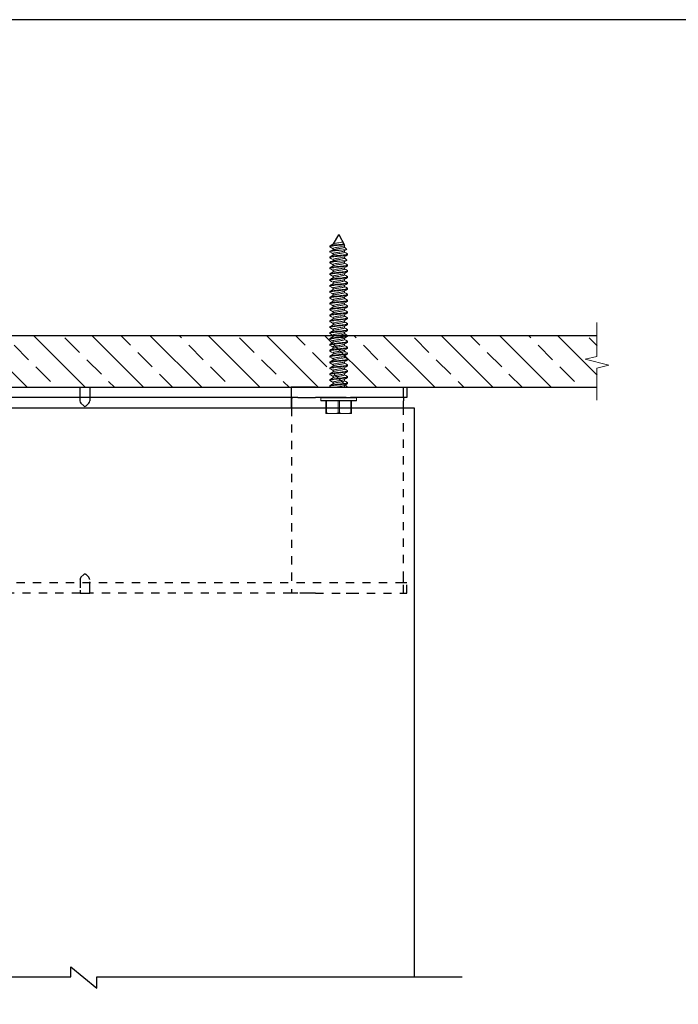
# Model space of a CAD drawing. Units: inches. Extents: x -85.6 to -4.2, y -64.8 to 11.9.
# Drawn here: x -28.2 to -20.2, y -0.1 to 11.9 of the extents above; entities that cross this region are included whole.
import ezdxf

# ---------------------------------------------------------------- set-up
doc = ezdxf.new("R2010")
doc.units = ezdxf.units.IN
doc.header["$MEASUREMENT"] = 0
doc.linetypes.add('ACAD_ISO03W100', pattern=[30, 12, -18])
for name, color, linetype, lineweight in [('Z-DETL-GENF', 92, 'Continuous', 9), ('Z-WALL', 3, 'Continuous', 30), ('Z_EXTRUSION', 4, 'Continuous', 20)]:
    doc.layers.add(name, color=color, linetype=linetype, lineweight=lineweight)
doc.layers.add('Z_DIMS', color=6, linetype='Continuous')
doc.layers.add('Z_PROFILE', color=4, linetype='Continuous')

# ---------------------------------------------------------------- blocks, each defined once
blk = doc.blocks.new('8end mount attachment side')
at = {"layer": 'Z_EXTRUSION', "linetype": 'Continuous', "lineweight": 25}
for p, q in [((44.912, 9.276), (44.85, 9.165)), ((44.912, 9.276), (44.921, 9.276)), ((44.991, 9.146), (44.921, 9.276))]:
    blk.add_line(p, q, dxfattribs=at)
at = {"layer": 'Z_EXTRUSION'}
for p, q in [((44.808, 9.141), (44.808, 9.131)), ((44.847, 9.109), (44.847, 9.092)), ((44.854, 9.089), (44.916, 9.089)), ((44.916, 9.089), (44.935, 9.089)), ((44.935, 9.089), (44.916, 9.087)), ((44.986, 9.126), (44.986, 9.143)), ((45.014, 9.099), (44.986, 9.127)), ((44.808, 9.079), (44.808, 9.069)), ((44.808, 9.008), (44.808, 8.998)), ((44.847, 9.047), (44.847, 9.031)), ((44.847, 8.976), (44.847, 8.959)), ((44.986, 9.065), (44.986, 9.081)), ((44.986, 8.993), (44.986, 9.01)), ((45.014, 8.967), (44.986, 8.995)), ((44.808, 8.947), (44.808, 8.937)), ((44.808, 8.875), (44.808, 8.865)), ((44.847, 8.915), (44.847, 8.898)), ((44.854, 8.956), (44.916, 8.956)), ((44.916, 8.956), (44.935, 8.956)), ((44.935, 8.956), (44.916, 8.955)), ((44.986, 8.932), (44.986, 8.949)), ((44.986, 8.861), (44.986, 8.877)), ((44.808, 8.804), (44.808, 8.794)), ((44.808, 8.732), (44.808, 8.722)), ((44.847, 8.843), (44.847, 8.826)), ((44.847, 8.772), (44.847, 8.755)), ((44.986, 8.789), (44.986, 8.806)), ((44.986, 8.718), (44.986, 8.734)), ((44.808, 8.661), (44.808, 8.651)), ((44.847, 8.7), (44.847, 8.684)), ((44.847, 8.629), (44.847, 8.612)), ((44.986, 8.646), (44.986, 8.663)), ((44.808, 8.59), (44.808, 8.58)), ((44.808, 8.518), (44.808, 8.508)), ((44.847, 8.557), (44.847, 8.541)), ((44.986, 8.575), (44.986, 8.591)), ((44.986, 8.503), (44.986, 8.52)), ((44.808, 8.447), (44.808, 8.437)), ((44.808, 8.375), (44.808, 8.365)), ((44.847, 8.486), (44.847, 8.469)), ((44.847, 8.415), (44.847, 8.398)), ((44.986, 8.432), (44.986, 8.449)), ((44.986, 8.361), (44.986, 8.377)), ((44.808, 8.304), (44.808, 8.294)), ((44.847, 8.343), (44.847, 8.326)), ((44.847, 8.272), (44.847, 8.255)), ((44.986, 8.289), (44.986, 8.306)), ((44.808, 8.232), (44.808, 8.222)), ((44.808, 8.161), (44.808, 8.151)), ((44.847, 8.2), (44.847, 8.184)), ((44.847, 8.129), (44.847, 8.112)), ((44.986, 8.218), (44.986, 8.234)), ((44.986, 8.146), (44.986, 8.163)), ((44.808, 8.09), (44.808, 8.08)), ((44.808, 8.018), (44.808, 8.008)), ((44.847, 8.057), (44.847, 8.041)), ((44.986, 8.075), (44.986, 8.091)), ((44.986, 8.003), (44.986, 8.02)), ((44.808, 7.947), (44.808, 7.937)), ((44.847, 7.986), (44.847, 7.969)), ((44.847, 7.915), (44.847, 7.898)), ((44.986, 7.932), (44.986, 7.949)), ((44.808, 7.875), (44.808, 7.865)), ((44.808, 7.804), (44.808, 7.794)), ((44.847, 7.843), (44.847, 7.826)), ((44.847, 7.772), (44.847, 7.755)), ((44.986, 7.861), (44.986, 7.877)), ((44.986, 7.789), (44.986, 7.806)), ((44.808, 7.732), (44.808, 7.722)), ((44.808, 7.661), (44.808, 7.651)), ((44.847, 7.7), (44.847, 7.684)), ((44.986, 7.718), (44.986, 7.734)), ((44.986, 7.646), (44.986, 7.663)), ((44.808, 7.59), (44.808, 7.579)), ((44.847, 7.629), (44.847, 7.612)), ((44.847, 7.557), (44.847, 7.541)), ((44.986, 7.575), (44.986, 7.591)), ((44.808, 7.518), (44.808, 7.508)), ((44.808, 7.447), (44.808, 7.437)), ((44.847, 7.486), (44.847, 7.469)), ((44.986, 7.503), (44.986, 7.52)), ((44.986, 7.432), (44.986, 7.449)), ((44.7, 7.295), (44.7, 7.265)), ((45.132, 7.295), (44.7, 7.295)), ((44.891, 7.295), (44.7, 7.295)), ((44.705, 7.3), (45.127, 7.3)), ((44.953, 7.3), (45.127, 7.3)), ((45.132, 7.265), (45.132, 7.295)), ((44.7, 7.265), (45.132, 7.265)), ((45.127, 7.26), (44.705, 7.26)), ((44.76, 7.115), (44.76, 7.26)), ((44.768, 7.26), (44.768, 7.115)), ((44.909, 7.115), (44.909, 7.26)), ((44.924, 7.26), (44.924, 7.115)), ((45.065, 7.115), (45.065, 7.26)), ((45.073, 7.26), (45.073, 7.115)), ((44.76, 7.106), (44.76, 7.115)), ((44.76, 7.106), (44.838, 7.106)), ((44.838, 7.106), (44.994, 7.106)), ((44.994, 7.106), (45.073, 7.106)), ((45.073, 7.115), (45.073, 7.106))]:
    blk.add_line(p, q, dxfattribs=at)
at = {"layer": 'Z_EXTRUSION', "flags": 128}
for points in [[(44.916, 9.149), (44.896, 9.146), (44.875, 9.144), (44.856, 9.142), (44.84, 9.139), (44.826, 9.137), (44.817, 9.135), (44.811, 9.133), (44.808, 9.131), (44.81, 9.128)], [(44.916, 9.087), (44.896, 9.085), (44.875, 9.083), (44.856, 9.08), (44.84, 9.078), (44.826, 9.076), (44.817, 9.074), (44.811, 9.072), (44.808, 9.069), (44.81, 9.067)], [(44.81, 9.128), (44.827, 9.118), (44.847, 9.107)], [(44.983, 9.141), (44.981, 9.14), (44.974, 9.138), (44.966, 9.136), (44.955, 9.133), (44.943, 9.131), (44.93, 9.129), (44.916, 9.126), (44.903, 9.124), (44.89, 9.122), (44.878, 9.12), (44.867, 9.117), (44.858, 9.115), (44.852, 9.113), (44.848, 9.111), (44.847, 9.109)], [(44.968, 9.189), (44.966, 9.189), (44.958, 9.187), (44.948, 9.185), (44.932, 9.182), (44.916, 9.18), (44.903, 9.177), (44.89, 9.175), (44.878, 9.173), (44.867, 9.17), (44.858, 9.168), (44.852, 9.166), (44.849, 9.165)], [(44.986, 9.126), (44.985, 9.124), (44.981, 9.121), (44.974, 9.119), (44.966, 9.117), (44.958, 9.115), (44.948, 9.113), (44.932, 9.111), (44.916, 9.108), (44.903, 9.106), (44.89, 9.104), (44.878, 9.101), (44.867, 9.099), (44.858, 9.097), (44.852, 9.095), (44.849, 9.093)], [(44.981, 9.165), (44.976, 9.164), (44.957, 9.162), (44.937, 9.16), (44.916, 9.157)], [(44.935, 9.089), (44.952, 9.09), (44.968, 9.092), (44.981, 9.093), (44.994, 9.094), (45.003, 9.095), (45.01, 9.096), (45.014, 9.098), (45.014, 9.099), (45.014, 9.099)], [(44.984, 9.141), (44.991, 9.146)], [(44.984, 9.08), (45.005, 9.093), (45.014, 9.098)], [(44.916, 9.016), (44.896, 9.014), (44.875, 9.011), (44.856, 9.009), (44.84, 9.007), (44.826, 9.005), (44.817, 9.003), (44.811, 9), (44.808, 8.998), (44.81, 8.996)], [(44.81, 9.067), (44.827, 9.057), (44.847, 9.046)], [(44.81, 8.996), (44.827, 8.986), (44.847, 8.974)], [(44.983, 9.08), (44.981, 9.078), (44.974, 9.076), (44.966, 9.074), (44.955, 9.072), (44.943, 9.07), (44.93, 9.067), (44.916, 9.065), (44.903, 9.063), (44.89, 9.061), (44.878, 9.058), (44.867, 9.056), (44.858, 9.054), (44.852, 9.052), (44.848, 9.05), (44.847, 9.047)], [(44.983, 9.008), (44.981, 9.007), (44.974, 9.005), (44.966, 9.003), (44.955, 9), (44.943, 8.998), (44.93, 8.996), (44.916, 8.994), (44.903, 8.992), (44.89, 8.989), (44.878, 8.987), (44.867, 8.985), (44.858, 8.982), (44.852, 8.98), (44.848, 8.978), (44.847, 8.976)], [(44.986, 9.065), (44.985, 9.062), (44.981, 9.06), (44.974, 9.058), (44.966, 9.056), (44.958, 9.054), (44.948, 9.052), (44.932, 9.049), (44.916, 9.047), (44.903, 9.045), (44.89, 9.042), (44.878, 9.04), (44.867, 9.038), (44.858, 9.036), (44.852, 9.034), (44.849, 9.032)], [(44.986, 8.993), (44.985, 8.991), (44.981, 8.989), (44.974, 8.987), (44.966, 8.984), (44.958, 8.983), (44.948, 8.981), (44.932, 8.978), (44.916, 8.975), (44.903, 8.973), (44.89, 8.971), (44.878, 8.969), (44.867, 8.966), (44.858, 8.964), (44.852, 8.962), (44.849, 8.961)], [(45.022, 9.045), (45.024, 9.043), (45.022, 9.04), (45.016, 9.038), (45.006, 9.036), (44.993, 9.034), (44.976, 9.031), (44.957, 9.029), (44.937, 9.027), (44.916, 9.025)], [(44.935, 8.956), (44.952, 8.958), (44.968, 8.959), (44.981, 8.96), (44.994, 8.961), (45.003, 8.963), (45.01, 8.964), (45.014, 8.965), (45.014, 8.966), (45.014, 8.967)], [(44.984, 9.008), (45.005, 9.021), (45.024, 9.033), (45.024, 9.043)], [(44.984, 8.947), (45.005, 8.96), (45.014, 8.965)], [(45.023, 9.045), (45.001, 9.057), (44.986, 9.066)], [(44.916, 8.955), (44.896, 8.952), (44.875, 8.95), (44.856, 8.948), (44.84, 8.945), (44.826, 8.943), (44.817, 8.941), (44.811, 8.939), (44.808, 8.937), (44.81, 8.934)], [(44.916, 8.883), (44.896, 8.881), (44.875, 8.879), (44.856, 8.876), (44.84, 8.874), (44.826, 8.872), (44.817, 8.87), (44.811, 8.868), (44.808, 8.865), (44.81, 8.863)], [(44.81, 8.934), (44.827, 8.924), (44.847, 8.913)], [(44.81, 8.863), (44.827, 8.853), (44.847, 8.841)], [(44.983, 8.947), (44.981, 8.946), (44.974, 8.944), (44.966, 8.942), (44.955, 8.939), (44.943, 8.937), (44.93, 8.934), (44.916, 8.932), (44.903, 8.93), (44.89, 8.928), (44.878, 8.926), (44.867, 8.923), (44.858, 8.921), (44.852, 8.919), (44.848, 8.917), (44.847, 8.915)], [(44.983, 8.876), (44.981, 8.874), (44.974, 8.872), (44.966, 8.87), (44.955, 8.868), (44.943, 8.865), (44.93, 8.863), (44.916, 8.861), (44.903, 8.859), (44.89, 8.857), (44.878, 8.854), (44.867, 8.852), (44.858, 8.85), (44.852, 8.848), (44.848, 8.845), (44.847, 8.843)], [(44.986, 8.932), (44.985, 8.93), (44.981, 8.927), (44.974, 8.925), (44.966, 8.923), (44.958, 8.921), (44.948, 8.919), (44.932, 8.917), (44.916, 8.914), (44.903, 8.912), (44.89, 8.91), (44.878, 8.907), (44.867, 8.905), (44.858, 8.903), (44.852, 8.901), (44.849, 8.899)], [(44.986, 8.861), (44.985, 8.858), (44.981, 8.856), (44.974, 8.854), (44.966, 8.852), (44.958, 8.85), (44.948, 8.848), (44.932, 8.845), (44.916, 8.843), (44.903, 8.841), (44.89, 8.838), (44.878, 8.836), (44.867, 8.834), (44.858, 8.831), (44.852, 8.829), (44.849, 8.828)], [(45.022, 8.912), (45.024, 8.91), (45.022, 8.907), (45.016, 8.905), (45.006, 8.903), (44.993, 8.901), (44.976, 8.899), (44.957, 8.896), (44.937, 8.894), (44.916, 8.892)], [(44.984, 8.876), (45.005, 8.889), (45.024, 8.9), (45.024, 8.91)], [(45.023, 8.912), (45.001, 8.925), (44.986, 8.933)], [(45.022, 8.841), (45.001, 8.853), (44.986, 8.862)], [(44.916, 8.812), (44.896, 8.81), (44.875, 8.807), (44.856, 8.805), (44.84, 8.803), (44.826, 8.8), (44.817, 8.798), (44.811, 8.796), (44.808, 8.794), (44.81, 8.792)], [(44.916, 8.74), (44.896, 8.738), (44.875, 8.736), (44.856, 8.733), (44.84, 8.731), (44.826, 8.729), (44.817, 8.727), (44.811, 8.725), (44.808, 8.722), (44.81, 8.72)], [(44.81, 8.792), (44.827, 8.782), (44.847, 8.77)], [(44.983, 8.804), (44.981, 8.803), (44.974, 8.801), (44.966, 8.799), (44.955, 8.796), (44.943, 8.794), (44.93, 8.792), (44.916, 8.79), (44.903, 8.787), (44.89, 8.785), (44.878, 8.783), (44.867, 8.78), (44.858, 8.778), (44.852, 8.776), (44.848, 8.774), (44.847, 8.772)], [(44.983, 8.733), (44.981, 8.731), (44.974, 8.729), (44.966, 8.727), (44.955, 8.725), (44.943, 8.722), (44.93, 8.72), (44.916, 8.718), (44.903, 8.716), (44.89, 8.714), (44.878, 8.711), (44.867, 8.709), (44.858, 8.707), (44.852, 8.705), (44.848, 8.703), (44.847, 8.7)], [(44.986, 8.789), (44.985, 8.787), (44.981, 8.784), (44.974, 8.782), (44.966, 8.78), (44.958, 8.778), (44.948, 8.777), (44.932, 8.774), (44.916, 8.771), (44.903, 8.769), (44.89, 8.767), (44.878, 8.764), (44.867, 8.762), (44.858, 8.76), (44.852, 8.758), (44.849, 8.756)], [(45.022, 8.841), (45.024, 8.838), (45.022, 8.836), (45.016, 8.834), (45.006, 8.832), (44.993, 8.83), (44.976, 8.827), (44.957, 8.825), (44.937, 8.823), (44.916, 8.821)], [(45.022, 8.769), (45.024, 8.767), (45.022, 8.765), (45.016, 8.762), (45.006, 8.76), (44.993, 8.758), (44.976, 8.756), (44.957, 8.753), (44.937, 8.751), (44.916, 8.749)], [(44.984, 8.804), (45.005, 8.817), (45.024, 8.828), (45.024, 8.838)], [(44.984, 8.733), (45.005, 8.746), (45.024, 8.757), (45.024, 8.767)], [(45.023, 8.769), (45.001, 8.782), (44.986, 8.791)], [(44.916, 8.669), (44.896, 8.667), (44.875, 8.664), (44.856, 8.662), (44.84, 8.66), (44.826, 8.658), (44.817, 8.656), (44.811, 8.653), (44.808, 8.651), (44.81, 8.649)], [(44.81, 8.72), (44.827, 8.71), (44.847, 8.699)], [(44.81, 8.649), (44.827, 8.639), (44.847, 8.627)], [(44.983, 8.661), (44.981, 8.66), (44.974, 8.658), (44.966, 8.656), (44.955, 8.653), (44.943, 8.651), (44.93, 8.649), (44.916, 8.647), (44.903, 8.645), (44.89, 8.642), (44.878, 8.64), (44.867, 8.638), (44.858, 8.635), (44.852, 8.633), (44.848, 8.631), (44.847, 8.629)], [(44.986, 8.718), (44.985, 8.715), (44.981, 8.713), (44.974, 8.711), (44.966, 8.709), (44.958, 8.707), (44.948, 8.705), (44.932, 8.702), (44.916, 8.7), (44.903, 8.698), (44.89, 8.695), (44.878, 8.693), (44.867, 8.691), (44.858, 8.689), (44.852, 8.687), (44.849, 8.685)], [(44.986, 8.646), (44.985, 8.644), (44.981, 8.642), (44.974, 8.64), (44.966, 8.637), (44.958, 8.636), (44.948, 8.634), (44.932, 8.631), (44.916, 8.628), (44.903, 8.626), (44.89, 8.624), (44.878, 8.622), (44.867, 8.619), (44.858, 8.617), (44.852, 8.615), (44.849, 8.614)], [(45.022, 8.698), (45.024, 8.696), (45.022, 8.693), (45.016, 8.691), (45.006, 8.689), (44.993, 8.687), (44.976, 8.684), (44.957, 8.682), (44.937, 8.68), (44.916, 8.678)], [(45.022, 8.626), (45.024, 8.624), (45.022, 8.622), (45.016, 8.62), (45.006, 8.618), (44.993, 8.615), (44.976, 8.613), (44.957, 8.611), (44.937, 8.608), (44.916, 8.606)], [(44.984, 8.661), (45.005, 8.674), (45.024, 8.686), (45.024, 8.696)], [(44.984, 8.59), (45.005, 8.603), (45.024, 8.614), (45.024, 8.624)], [(45.023, 8.698), (45.001, 8.71), (44.986, 8.719)], [(45.023, 8.626), (45.001, 8.639), (44.986, 8.648)], [(44.916, 8.597), (44.896, 8.595), (44.875, 8.593), (44.856, 8.591), (44.84, 8.588), (44.826, 8.586), (44.817, 8.584), (44.811, 8.582), (44.808, 8.58), (44.81, 8.577)], [(44.916, 8.526), (44.896, 8.524), (44.875, 8.522), (44.856, 8.519), (44.84, 8.517), (44.826, 8.515), (44.817, 8.513), (44.811, 8.51), (44.808, 8.508), (44.81, 8.506)], [(44.81, 8.577), (44.827, 8.567), (44.847, 8.556)], [(44.81, 8.506), (44.827, 8.496), (44.847, 8.484)], [(44.983, 8.59), (44.981, 8.589), (44.974, 8.587), (44.966, 8.584), (44.955, 8.582), (44.943, 8.58), (44.93, 8.577), (44.916, 8.575), (44.903, 8.573), (44.89, 8.571), (44.878, 8.569), (44.867, 8.566), (44.858, 8.564), (44.852, 8.562), (44.848, 8.56), (44.847, 8.557)], [(44.983, 8.519), (44.981, 8.517), (44.974, 8.515), (44.966, 8.513), (44.955, 8.511), (44.943, 8.508), (44.93, 8.506), (44.916, 8.504), (44.903, 8.502), (44.89, 8.499), (44.878, 8.497), (44.867, 8.495), (44.858, 8.493), (44.852, 8.491), (44.848, 8.488), (44.847, 8.486)], [(44.986, 8.575), (44.985, 8.572), (44.981, 8.57), (44.974, 8.568), (44.966, 8.566), (44.958, 8.564), (44.948, 8.562), (44.932, 8.559), (44.916, 8.557), (44.903, 8.555), (44.89, 8.553), (44.878, 8.55), (44.867, 8.548), (44.858, 8.546), (44.852, 8.544), (44.849, 8.542)], [(44.986, 8.503), (44.985, 8.501), (44.981, 8.499), (44.974, 8.497), (44.966, 8.495), (44.958, 8.493), (44.948, 8.491), (44.932, 8.488), (44.916, 8.486), (44.903, 8.483), (44.89, 8.481), (44.878, 8.479), (44.867, 8.476), (44.858, 8.474), (44.852, 8.472), (44.849, 8.471)], [(45.022, 8.555), (45.024, 8.553), (45.022, 8.55), (45.016, 8.548), (45.006, 8.546), (44.993, 8.544), (44.976, 8.542), (44.957, 8.539), (44.937, 8.537), (44.916, 8.535)], [(44.984, 8.519), (45.005, 8.532), (45.024, 8.543), (45.024, 8.553)], [(45.023, 8.555), (45.001, 8.567), (44.986, 8.576)], [(45.023, 8.483), (45.001, 8.496), (44.986, 8.505)], [(44.916, 8.455), (44.896, 8.452), (44.875, 8.45), (44.856, 8.448), (44.84, 8.445), (44.826, 8.443), (44.817, 8.441), (44.811, 8.439), (44.808, 8.437), (44.81, 8.434)], [(44.916, 8.383), (44.896, 8.381), (44.875, 8.379), (44.856, 8.376), (44.84, 8.374), (44.826, 8.372), (44.817, 8.37), (44.811, 8.368), (44.808, 8.365), (44.81, 8.363)], [(44.81, 8.434), (44.827, 8.424), (44.847, 8.413)], [(44.983, 8.447), (44.981, 8.446), (44.974, 8.444), (44.966, 8.441), (44.955, 8.439), (44.943, 8.437), (44.93, 8.434), (44.916, 8.432), (44.903, 8.43), (44.89, 8.428), (44.878, 8.426), (44.867, 8.423), (44.858, 8.421), (44.852, 8.419), (44.848, 8.417), (44.847, 8.415)], [(44.983, 8.376), (44.981, 8.374), (44.974, 8.372), (44.966, 8.37), (44.955, 8.368), (44.943, 8.365), (44.93, 8.363), (44.916, 8.361), (44.903, 8.359), (44.89, 8.357), (44.878, 8.354), (44.867, 8.352), (44.858, 8.35), (44.852, 8.348), (44.848, 8.345), (44.847, 8.343)], [(44.986, 8.432), (44.985, 8.43), (44.981, 8.427), (44.974, 8.425), (44.966, 8.423), (44.958, 8.421), (44.948, 8.419), (44.932, 8.417), (44.916, 8.414), (44.903, 8.412), (44.89, 8.41), (44.878, 8.407), (44.867, 8.405), (44.858, 8.403), (44.852, 8.401), (44.849, 8.399)], [(45.022, 8.483), (45.024, 8.481), (45.022, 8.479), (45.016, 8.477), (45.006, 8.475), (44.993, 8.472), (44.976, 8.47), (44.957, 8.468), (44.937, 8.465), (44.916, 8.463)], [(45.022, 8.412), (45.024, 8.41), (45.022, 8.407), (45.016, 8.405), (45.006, 8.403), (44.993, 8.401), (44.976, 8.399), (44.957, 8.396), (44.937, 8.394), (44.916, 8.392)], [(44.984, 8.447), (45.005, 8.46), (45.024, 8.471), (45.024, 8.481)], [(44.984, 8.376), (45.005, 8.389), (45.024, 8.4), (45.024, 8.41)], [(45.023, 8.412), (45.001, 8.425), (44.986, 8.433)], [(44.916, 8.312), (44.896, 8.31), (44.875, 8.307), (44.856, 8.305), (44.84, 8.303), (44.826, 8.3), (44.817, 8.298), (44.811, 8.296), (44.808, 8.294), (44.81, 8.292)], [(44.81, 8.363), (44.827, 8.353), (44.847, 8.341)], [(44.81, 8.292), (44.827, 8.282), (44.847, 8.27)], [(44.983, 8.304), (44.981, 8.303), (44.974, 8.301), (44.966, 8.299), (44.955, 8.296), (44.943, 8.294), (44.93, 8.292), (44.916, 8.29), (44.903, 8.287), (44.89, 8.285), (44.878, 8.283), (44.867, 8.28), (44.858, 8.278), (44.852, 8.276), (44.848, 8.274), (44.847, 8.272)], [(44.986, 8.361), (44.985, 8.358), (44.981, 8.356), (44.974, 8.354), (44.966, 8.352), (44.958, 8.35), (44.948, 8.348), (44.932, 8.345), (44.916, 8.343), (44.903, 8.341), (44.89, 8.338), (44.878, 8.336), (44.867, 8.334), (44.858, 8.331), (44.852, 8.329), (44.849, 8.328)], [(44.986, 8.289), (44.985, 8.287), (44.981, 8.284), (44.974, 8.282), (44.966, 8.28), (44.958, 8.278), (44.948, 8.277), (44.932, 8.274), (44.916, 8.271), (44.903, 8.269), (44.89, 8.267), (44.878, 8.264), (44.867, 8.262), (44.858, 8.26), (44.852, 8.258), (44.849, 8.256)], [(45.022, 8.341), (45.024, 8.338), (45.022, 8.336), (45.016, 8.334), (45.006, 8.332), (44.993, 8.33), (44.976, 8.327), (44.957, 8.325), (44.937, 8.323), (44.916, 8.321)], [(45.022, 8.269), (45.024, 8.267), (45.022, 8.265), (45.016, 8.262), (45.006, 8.26), (44.993, 8.258), (44.976, 8.256), (44.957, 8.253), (44.937, 8.251), (44.916, 8.249)], [(44.984, 8.304), (45.005, 8.317), (45.024, 8.328), (45.024, 8.338)], [(44.984, 8.233), (45.005, 8.246), (45.024, 8.257), (45.024, 8.267)], [(45.023, 8.341), (45.001, 8.353), (44.986, 8.362)], [(45.023, 8.269), (45.001, 8.282), (44.986, 8.291)], [(44.916, 8.24), (44.896, 8.238), (44.875, 8.236), (44.856, 8.233), (44.84, 8.231), (44.826, 8.229), (44.817, 8.227), (44.811, 8.225), (44.808, 8.222), (44.81, 8.22)], [(44.916, 8.169), (44.896, 8.167), (44.875, 8.164), (44.856, 8.162), (44.84, 8.16), (44.826, 8.158), (44.817, 8.156), (44.811, 8.153), (44.808, 8.151), (44.81, 8.149)], [(44.81, 8.22), (44.827, 8.21), (44.847, 8.199)], [(44.81, 8.149), (44.827, 8.139), (44.847, 8.127)], [(44.983, 8.233), (44.981, 8.231), (44.974, 8.229), (44.966, 8.227), (44.955, 8.225), (44.943, 8.222), (44.93, 8.22), (44.916, 8.218), (44.903, 8.216), (44.89, 8.214), (44.878, 8.211), (44.867, 8.209), (44.858, 8.207), (44.852, 8.205), (44.848, 8.203), (44.847, 8.2)], [(44.983, 8.161), (44.981, 8.16), (44.974, 8.158), (44.966, 8.156), (44.955, 8.153), (44.943, 8.151), (44.93, 8.149), (44.916, 8.147), (44.903, 8.145), (44.89, 8.142), (44.878, 8.14), (44.867, 8.138), (44.858, 8.135), (44.852, 8.133), (44.848, 8.131), (44.847, 8.129)], [(44.986, 8.218), (44.985, 8.215), (44.981, 8.213), (44.974, 8.211), (44.966, 8.209), (44.958, 8.207), (44.948, 8.205), (44.932, 8.202), (44.916, 8.2), (44.903, 8.198), (44.89, 8.195), (44.878, 8.193), (44.867, 8.191), (44.858, 8.189), (44.852, 8.187), (44.849, 8.185)], [(44.986, 8.146), (44.985, 8.144), (44.981, 8.142), (44.974, 8.14), (44.966, 8.137), (44.958, 8.136), (44.948, 8.134), (44.932, 8.131), (44.916, 8.128), (44.903, 8.126), (44.89, 8.124), (44.878, 8.122), (44.867, 8.119), (44.858, 8.117), (44.852, 8.115), (44.849, 8.114)], [(45.022, 8.198), (45.024, 8.196), (45.022, 8.193), (45.016, 8.191), (45.006, 8.189), (44.993, 8.187), (44.976, 8.184), (44.957, 8.182), (44.937, 8.18), (44.916, 8.178)], [(44.984, 8.161), (45.005, 8.174), (45.024, 8.186), (45.024, 8.196)], [(45.023, 8.198), (45.001, 8.21), (44.986, 8.219)], [(45.023, 8.126), (45.001, 8.139), (44.986, 8.148)], [(44.916, 8.097), (44.896, 8.095), (44.875, 8.093), (44.856, 8.091), (44.84, 8.088), (44.826, 8.086), (44.817, 8.084), (44.811, 8.082), (44.808, 8.08), (44.81, 8.077)], [(44.916, 8.026), (44.896, 8.024), (44.875, 8.022), (44.856, 8.019), (44.84, 8.017), (44.826, 8.015), (44.817, 8.013), (44.811, 8.01), (44.808, 8.008), (44.81, 8.006)], [(44.81, 8.077), (44.827, 8.067), (44.847, 8.056)], [(44.983, 8.09), (44.981, 8.089), (44.974, 8.087), (44.966, 8.084), (44.955, 8.082), (44.943, 8.08), (44.93, 8.077), (44.916, 8.075), (44.903, 8.073), (44.89, 8.071), (44.878, 8.069), (44.867, 8.066), (44.858, 8.064), (44.852, 8.062), (44.848, 8.06), (44.847, 8.057)], [(44.983, 8.019), (44.981, 8.017), (44.974, 8.015), (44.966, 8.013), (44.955, 8.011), (44.943, 8.008), (44.93, 8.006), (44.916, 8.004), (44.903, 8.002), (44.89, 7.999), (44.878, 7.997), (44.867, 7.995), (44.858, 7.993), (44.852, 7.991), (44.848, 7.988), (44.847, 7.986)], [(44.986, 8.075), (44.985, 8.072), (44.981, 8.07), (44.974, 8.068), (44.966, 8.066), (44.958, 8.064), (44.948, 8.062), (44.932, 8.059), (44.916, 8.057), (44.903, 8.055), (44.89, 8.053), (44.878, 8.05), (44.867, 8.048), (44.858, 8.046), (44.852, 8.044), (44.849, 8.042)], [(45.022, 8.126), (45.024, 8.124), (45.022, 8.122), (45.016, 8.12), (45.006, 8.118), (44.993, 8.115), (44.976, 8.113), (44.957, 8.111), (44.937, 8.108), (44.916, 8.106)], [(45.022, 8.055), (45.024, 8.053), (45.022, 8.05), (45.016, 8.048), (45.006, 8.046), (44.993, 8.044), (44.976, 8.042), (44.957, 8.039), (44.937, 8.037), (44.916, 8.035)], [(44.984, 8.09), (45.005, 8.103), (45.024, 8.114), (45.024, 8.124)], [(44.984, 8.019), (45.005, 8.032), (45.024, 8.043), (45.024, 8.053)], [(45.023, 8.055), (45.001, 8.067), (44.986, 8.076)], [(44.916, 7.955), (44.896, 7.952), (44.875, 7.95), (44.856, 7.948), (44.84, 7.945), (44.826, 7.943), (44.817, 7.941), (44.811, 7.939), (44.808, 7.937), (44.81, 7.934)], [(44.81, 8.006), (44.827, 7.996), (44.847, 7.984)], [(44.81, 7.934), (44.827, 7.924), (44.847, 7.913)], [(44.983, 7.947), (44.981, 7.946), (44.974, 7.944), (44.966, 7.941), (44.955, 7.939), (44.943, 7.937), (44.93, 7.934), (44.916, 7.932), (44.903, 7.93), (44.89, 7.928), (44.878, 7.926), (44.867, 7.923), (44.858, 7.921), (44.852, 7.919), (44.848, 7.917), (44.847, 7.915)], [(44.986, 8.003), (44.985, 8.001), (44.981, 7.999), (44.974, 7.997), (44.966, 7.995), (44.958, 7.993), (44.948, 7.991), (44.932, 7.988), (44.916, 7.986), (44.903, 7.983), (44.89, 7.981), (44.878, 7.979), (44.867, 7.976), (44.858, 7.974), (44.852, 7.972), (44.849, 7.971)], [(44.986, 7.932), (44.985, 7.93), (44.981, 7.927), (44.974, 7.925), (44.966, 7.923), (44.958, 7.921), (44.948, 7.919), (44.932, 7.917), (44.916, 7.914), (44.903, 7.912), (44.89, 7.91), (44.878, 7.907), (44.867, 7.905), (44.858, 7.903), (44.852, 7.901), (44.849, 7.899)], [(45.022, 7.983), (45.024, 7.981), (45.022, 7.979), (45.016, 7.977), (45.006, 7.975), (44.993, 7.972), (44.976, 7.97), (44.957, 7.968), (44.937, 7.965), (44.916, 7.963)], [(45.022, 7.912), (45.024, 7.91), (45.022, 7.907), (45.016, 7.905), (45.006, 7.903), (44.993, 7.901), (44.976, 7.899), (44.957, 7.896), (44.937, 7.894), (44.916, 7.892)], [(44.984, 7.947), (45.005, 7.96), (45.024, 7.971), (45.024, 7.981)], [(44.984, 7.876), (45.005, 7.889), (45.024, 7.9), (45.024, 7.91)], [(45.023, 7.983), (45.001, 7.996), (44.986, 8.005)], [(45.023, 7.912), (45.001, 7.925), (44.986, 7.933)], [(44.916, 7.883), (44.896, 7.881), (44.875, 7.879), (44.856, 7.876), (44.84, 7.874), (44.826, 7.872), (44.817, 7.87), (44.811, 7.868), (44.808, 7.865), (44.81, 7.863)], [(44.916, 7.812), (44.896, 7.81), (44.875, 7.807), (44.856, 7.805), (44.84, 7.803), (44.826, 7.8), (44.817, 7.798), (44.811, 7.796), (44.808, 7.794), (44.81, 7.792)], [(44.81, 7.863), (44.827, 7.853), (44.847, 7.841)], [(44.81, 7.792), (44.827, 7.782), (44.847, 7.77)], [(44.983, 7.876), (44.981, 7.874), (44.974, 7.872), (44.966, 7.87), (44.955, 7.868), (44.943, 7.865), (44.93, 7.863), (44.916, 7.861), (44.903, 7.859), (44.89, 7.857), (44.878, 7.854), (44.867, 7.852), (44.858, 7.85), (44.852, 7.848), (44.848, 7.845), (44.847, 7.843)], [(44.983, 7.804), (44.981, 7.803), (44.974, 7.801), (44.966, 7.799), (44.955, 7.796), (44.943, 7.794), (44.93, 7.792), (44.916, 7.79), (44.903, 7.787), (44.89, 7.785), (44.878, 7.783), (44.867, 7.78), (44.858, 7.778), (44.852, 7.776), (44.848, 7.774), (44.847, 7.772)], [(44.986, 7.861), (44.985, 7.858), (44.981, 7.856), (44.974, 7.854), (44.966, 7.852), (44.958, 7.85), (44.948, 7.848), (44.932, 7.845), (44.916, 7.843), (44.903, 7.841), (44.89, 7.838), (44.878, 7.836), (44.867, 7.834), (44.858, 7.831), (44.852, 7.829), (44.849, 7.828)], [(44.986, 7.789), (44.985, 7.787), (44.981, 7.784), (44.974, 7.782), (44.966, 7.78), (44.958, 7.778), (44.948, 7.777), (44.932, 7.774), (44.916, 7.771), (44.903, 7.769), (44.89, 7.767), (44.878, 7.764), (44.867, 7.762), (44.858, 7.76), (44.852, 7.758), (44.849, 7.756)], [(45.022, 7.841), (45.024, 7.838), (45.022, 7.836), (45.016, 7.834), (45.006, 7.832), (44.993, 7.83), (44.976, 7.827), (44.957, 7.825), (44.937, 7.823), (44.916, 7.821)], [(45.022, 7.769), (45.024, 7.767), (45.022, 7.765), (45.016, 7.762), (45.006, 7.76), (44.993, 7.758), (44.976, 7.756), (44.957, 7.753), (44.937, 7.751), (44.916, 7.749)], [(44.984, 7.804), (45.005, 7.817), (45.024, 7.828), (45.024, 7.838)], [(45.023, 7.841), (45.001, 7.853), (44.986, 7.862)], [(45.023, 7.769), (45.001, 7.782), (44.986, 7.791)], [(44.916, 7.74), (44.896, 7.738), (44.875, 7.736), (44.856, 7.733), (44.84, 7.731), (44.826, 7.729), (44.817, 7.727), (44.811, 7.725), (44.808, 7.722), (44.81, 7.72)], [(44.916, 7.669), (44.896, 7.667), (44.875, 7.664), (44.856, 7.662), (44.84, 7.66), (44.826, 7.658), (44.817, 7.656), (44.811, 7.653), (44.808, 7.651), (44.81, 7.649)], [(44.81, 7.72), (44.827, 7.71), (44.847, 7.699)], [(44.983, 7.733), (44.981, 7.731), (44.974, 7.729), (44.966, 7.727), (44.955, 7.725), (44.943, 7.722), (44.93, 7.72), (44.916, 7.718), (44.903, 7.716), (44.89, 7.714), (44.878, 7.711), (44.867, 7.709), (44.858, 7.707), (44.852, 7.705), (44.848, 7.703), (44.847, 7.7)], [(44.983, 7.661), (44.981, 7.66), (44.974, 7.658), (44.966, 7.656), (44.955, 7.653), (44.943, 7.651), (44.93, 7.649), (44.916, 7.647), (44.903, 7.645), (44.89, 7.642), (44.878, 7.64), (44.867, 7.638), (44.858, 7.635), (44.852, 7.633), (44.848, 7.631), (44.847, 7.629)], [(44.986, 7.718), (44.985, 7.715), (44.981, 7.713), (44.974, 7.711), (44.966, 7.709), (44.958, 7.707), (44.948, 7.705), (44.932, 7.702), (44.916, 7.7), (44.903, 7.698), (44.89, 7.695), (44.878, 7.693), (44.867, 7.691), (44.858, 7.689), (44.852, 7.687), (44.849, 7.685)], [(45.022, 7.698), (45.024, 7.696), (45.022, 7.693), (45.016, 7.691), (45.006, 7.689), (44.993, 7.687), (44.976, 7.684), (44.957, 7.682), (44.937, 7.68), (44.916, 7.678)], [(44.984, 7.733), (45.005, 7.746), (45.024, 7.757), (45.024, 7.767)], [(44.984, 7.661), (45.005, 7.674), (45.024, 7.686), (45.024, 7.696)], [(45.023, 7.698), (45.001, 7.71), (44.986, 7.719)], [(44.916, 7.597), (44.896, 7.595), (44.875, 7.593), (44.856, 7.591), (44.84, 7.588), (44.826, 7.586), (44.817, 7.584), (44.811, 7.582), (44.808, 7.579), (44.81, 7.577)], [(44.81, 7.649), (44.827, 7.639), (44.847, 7.627)], [(44.81, 7.577), (44.827, 7.567), (44.847, 7.556)], [(44.983, 7.59), (44.981, 7.589), (44.974, 7.587), (44.966, 7.584), (44.955, 7.582), (44.943, 7.58), (44.93, 7.577), (44.916, 7.575), (44.903, 7.573), (44.89, 7.571), (44.878, 7.569), (44.867, 7.566), (44.858, 7.564), (44.852, 7.562), (44.848, 7.56), (44.847, 7.557)], [(44.986, 7.646), (44.985, 7.644), (44.981, 7.642), (44.974, 7.64), (44.966, 7.637), (44.958, 7.636), (44.948, 7.634), (44.932, 7.631), (44.916, 7.628), (44.903, 7.626), (44.89, 7.624), (44.878, 7.622), (44.867, 7.619), (44.858, 7.617), (44.852, 7.615), (44.849, 7.614)], [(44.986, 7.575), (44.985, 7.572), (44.981, 7.57), (44.974, 7.568), (44.966, 7.566), (44.958, 7.564), (44.948, 7.562), (44.932, 7.559), (44.916, 7.557), (44.903, 7.555), (44.89, 7.553), (44.878, 7.55), (44.867, 7.548), (44.858, 7.546), (44.852, 7.544), (44.849, 7.542)], [(45.022, 7.626), (45.024, 7.624), (45.022, 7.622), (45.016, 7.62), (45.006, 7.618), (44.993, 7.615), (44.976, 7.613), (44.957, 7.611), (44.937, 7.608), (44.916, 7.606)], [(45.022, 7.555), (45.024, 7.553), (45.022, 7.55), (45.016, 7.548), (45.006, 7.546), (44.993, 7.544), (44.976, 7.542), (44.957, 7.539), (44.937, 7.537), (44.916, 7.535)], [(44.984, 7.59), (45.005, 7.603), (45.024, 7.614), (45.024, 7.624)], [(44.984, 7.518), (45.005, 7.532), (45.024, 7.543), (45.024, 7.553)], [(45.023, 7.626), (45.001, 7.639), (44.986, 7.648)], [(45.023, 7.555), (45.001, 7.567), (44.986, 7.576)], [(44.916, 7.526), (44.896, 7.524), (44.875, 7.522), (44.856, 7.519), (44.84, 7.517), (44.826, 7.515), (44.817, 7.513), (44.811, 7.51), (44.808, 7.508), (44.81, 7.506)], [(44.916, 7.455), (44.896, 7.452), (44.875, 7.45), (44.856, 7.448), (44.84, 7.445), (44.826, 7.443), (44.817, 7.441), (44.811, 7.439), (44.808, 7.437), (44.81, 7.434)], [(44.81, 7.506), (44.827, 7.496), (44.847, 7.484)], [(44.81, 7.434), (44.826, 7.425)], [(44.983, 7.519), (44.981, 7.517), (44.974, 7.515), (44.966, 7.513), (44.955, 7.511), (44.943, 7.508), (44.93, 7.506), (44.916, 7.504), (44.903, 7.502), (44.89, 7.499), (44.878, 7.497), (44.867, 7.495), (44.858, 7.493), (44.852, 7.491), (44.848, 7.488), (44.847, 7.486)], [(44.986, 7.503), (44.985, 7.501), (44.981, 7.499), (44.974, 7.497), (44.966, 7.495), (44.958, 7.493), (44.948, 7.491), (44.932, 7.488), (44.916, 7.486), (44.903, 7.483), (44.89, 7.481), (44.878, 7.479), (44.867, 7.476), (44.858, 7.474), (44.852, 7.472), (44.849, 7.471)], [(44.983, 7.447), (44.981, 7.446), (44.974, 7.444), (44.966, 7.441), (44.955, 7.439), (44.943, 7.437), (44.93, 7.434), (44.916, 7.432), (44.903, 7.43), (44.89, 7.428), (44.878, 7.426), (44.874, 7.425)], [(45.022, 7.483), (45.024, 7.481), (45.022, 7.479), (45.016, 7.477), (45.006, 7.475), (44.993, 7.472), (44.976, 7.47), (44.957, 7.468), (44.937, 7.465), (44.916, 7.463)], [(44.986, 7.432), (44.985, 7.43), (44.981, 7.427), (44.974, 7.425), (44.973, 7.425)], [(44.984, 7.447), (45.005, 7.46), (45.024, 7.471), (45.024, 7.481)], [(45.023, 7.483), (45.001, 7.496), (44.986, 7.505)], [(45, 7.425), (44.986, 7.433)], [(44.768, 7.115), (44.764, 7.116), (44.761, 7.116), (44.76, 7.116), (44.76, 7.115)], [(45.073, 7.115), (45.072, 7.116), (45.07, 7.116), (45.066, 7.116), (45.065, 7.115)]]:
    blk.add_lwpolyline(points, dxfattribs=at)
at = {"layer": 'Z_EXTRUSION'}
for centre, radius, start, end in [((44.37, 9.929), 0.902, 299.077, 302.1386), ((44.921, 8.794), 0.363, 90.7301, 108.0509), ((44.37, 9.858), 0.902, 299.077, 302.0782), ((44.852, 8.994), 0.095, 88.9369, 117.663), ((44.912, 9.512), 0.363, 270.7301, 281.6879), ((44.37, 9.796), 0.902, 299.077, 302.0782), ((44.921, 8.661), 0.363, 90.7301, 108.0509), ((44.912, 9.379), 0.363, 270.7301, 288.0509), ((44.37, 9.725), 0.902, 299.077, 302.0782), ((44.852, 8.861), 0.095, 88.9369, 117.663), ((44.37, 9.664), 0.902, 299.077, 302.0782), ((44.921, 8.529), 0.363, 90.7301, 108.0509), ((44.912, 9.247), 0.363, 270.7301, 288.0509), ((44.37, 9.592), 0.902, 299.077, 302.0782), ((44.921, 8.457), 0.363, 90.7301, 108.0509), ((44.37, 9.521), 0.902, 299.077, 302.0782), ((44.921, 8.386), 0.363, 90.7301, 108.0509), ((44.912, 9.175), 0.363, 270.7301, 288.0509), ((44.912, 9.104), 0.363, 270.7301, 288.0509), ((44.37, 9.449), 0.902, 299.077, 302.0782), ((44.921, 8.314), 0.363, 90.7301, 108.0509), ((44.37, 9.378), 0.902, 299.077, 302.0782), ((44.921, 8.243), 0.363, 90.7301, 108.0509), ((44.912, 9.032), 0.363, 270.7301, 288.0509), ((44.912, 8.961), 0.363, 270.7301, 288.0509), ((44.37, 9.307), 0.902, 299.077, 302.0782), ((44.921, 8.171), 0.363, 90.7301, 108.0509), ((44.912, 8.889), 0.363, 270.7301, 288.0509), ((44.37, 9.235), 0.902, 299.077, 302.0782), ((44.921, 8.1), 0.363, 90.7301, 108.0509), ((44.37, 9.164), 0.902, 299.077, 302.0782), ((44.921, 8.029), 0.363, 90.7301, 108.0509), ((44.912, 8.818), 0.363, 270.7301, 288.0509), ((44.912, 8.747), 0.363, 270.7301, 288.0509), ((44.37, 9.092), 0.902, 299.077, 302.0782), ((44.921, 7.957), 0.363, 90.7301, 108.0509), ((44.37, 9.021), 0.902, 299.077, 302.0782), ((44.921, 7.886), 0.363, 90.7301, 108.0509), ((44.912, 8.675), 0.363, 270.7301, 288.0509), ((44.912, 8.604), 0.363, 270.7301, 288.0509), ((44.37, 8.949), 0.902, 299.077, 302.0782), ((44.921, 7.814), 0.363, 90.7301, 108.0509), ((44.912, 8.532), 0.363, 270.7301, 288.0509), ((44.37, 8.878), 0.902, 299.077, 302.0782), ((44.921, 7.743), 0.363, 90.7301, 108.0509), ((44.37, 8.807), 0.902, 299.077, 302.0782), ((44.921, 7.671), 0.363, 90.7301, 108.0509), ((44.912, 8.461), 0.363, 270.7301, 288.0509), ((44.912, 8.389), 0.363, 270.7301, 288.0509), ((44.37, 8.735), 0.902, 299.077, 302.0782), ((44.921, 7.6), 0.363, 90.7301, 108.0509), ((44.37, 8.664), 0.902, 299.077, 302.0782), ((44.921, 7.529), 0.363, 90.7301, 108.0509), ((44.912, 8.318), 0.363, 270.7301, 288.0509), ((44.912, 8.247), 0.363, 270.7301, 288.0509), ((44.37, 8.592), 0.902, 299.077, 302.0782), ((44.921, 7.457), 0.363, 90.7301, 108.0509), ((44.912, 8.175), 0.363, 270.7301, 288.0509), ((44.37, 8.521), 0.902, 299.077, 302.0782), ((44.921, 7.386), 0.363, 90.7301, 108.0509), ((44.37, 8.449), 0.902, 299.077, 302.0782), ((44.921, 7.314), 0.363, 90.7301, 108.0509), ((44.912, 8.104), 0.363, 270.7301, 288.0509), ((44.912, 8.032), 0.363, 270.7301, 288.0509), ((44.37, 8.378), 0.902, 299.077, 302.0782), ((44.921, 7.243), 0.363, 90.7301, 108.0509), ((44.37, 8.307), 0.902, 299.077, 302.0782), ((44.921, 7.171), 0.363, 90.7301, 108.0509), ((44.912, 7.961), 0.363, 270.7301, 288.0509), ((44.912, 7.889), 0.363, 270.7301, 288.0509), ((44.37, 8.235), 0.902, 299.077, 302.0782), ((44.921, 7.1), 0.363, 90.7301, 108.0509), ((44.912, 7.818), 0.363, 270.7301, 288.0509), ((44.705, 7.295), 0.005, 90.0018, 180.0018), ((45.127, 7.295), 0.005, 0.0018, 90.0018), ((44.705, 7.265), 0.005, 180.0018, 270.0018), ((45.127, 7.265), 0.005, 270.0018, 0.0018), ((44.84, 7.39), 0.284, 255.2844, 269.6731), ((44.837, 7.39), 0.284, 270.3304, 284.7192), ((44.916, 7.084), 0.0325, 76.6452, 103.3583), ((44.996, 7.39), 0.284, 255.2844, 269.6731), ((44.993, 7.39), 0.284, 270.3304, 284.7192)]:
    blk.add_arc(centre, radius, start, end, dxfattribs=at)
at = {"layer": 'Z_PROFILE', "ltscale": 2}
for p, q in [((37.964, 7.425), (41.775, 7.425)), ((41.775, 7.386), (41.775, 7.425)), ((41.775, 7.425), (41.786, 7.425)), ((41.786, 7.425), (41.82, 7.425)), ((41.82, 7.425), (41.848, 7.425)), ((41.848, 7.425), (41.881, 7.425)), ((41.881, 7.425), (41.893, 7.425)), ((41.893, 7.425), (44.34, 7.425)), ((41.893, 7.425), (41.893, 7.386)), ((44.34, 7.425), (44.34, 7.175)), ((44.419, 7.425), (44.34, 7.425)), ((44.545, 7.425), (44.419, 7.425)), ((44.633, 7.425), (44.545, 7.425)), ((44.633, 7.425), (45.006, 7.425)), ((44.67, 7.425), (44.723, 7.425)), ((45.059, 7.425), (45.704, 7.425)), ((45.704, 7.3), (45.704, 7.425)), ((45.704, 7.425), (45.743, 7.425)), ((45.743, 7.425), (45.743, 7.3)), ((44.419, 7.3), (37.964, 7.3)), ((41.775, 7.26), (41.775, 7.386)), ((41.893, 7.386), (41.893, 7.26)), ((44.346, 7.292), (44.343, 7.282)), ((44.353, 7.298), (44.346, 7.292)), ((44.362, 7.3), (44.353, 7.298)), ((44.419, 7.3), (44.545, 7.3)), ((44.545, 7.3), (44.633, 7.3)), ((45.006, 7.3), (44.633, 7.3)), ((44.723, 7.3), (44.67, 7.3)), ((45.704, 7.3), (45.059, 7.3)), ((45.704, 7.3), (45.704, 7.261)), ((45.743, 7.3), (45.704, 7.3)), ((41.82, 7.199), (41.786, 7.232)), ((41.881, 7.232), (41.848, 7.199)), ((44.343, 7.282), (44.342, 7.271)), ((44.342, 7.271), (44.342, 7.261)), ((44.342, 7.261), (44.342, 7.175)), ((45.704, 7.175), (45.704, 7.261))]:
    blk.add_line(p, q, dxfattribs=at)
at = {"layer": 'Z_PROFILE'}
blk.add_line((44.757, 7.3), (44.704, 7.3), dxfattribs=at)
at = {"layer": 'Z_PROFILE', "linetype": 'ACAD_ISO03W100', "ltscale": 0.003}
for p, q in [((44.342, 7.175), (44.342, 4.925)), ((45.704, 5.089), (45.704, 7.175)), ((41.82, 5.151), (41.786, 5.118)), ((41.881, 5.118), (41.848, 5.151)), ((45.704, 5.05), (37.964, 5.05)), ((41.775, 5.09), (41.775, 4.964)), ((41.893, 4.964), (41.893, 5.09)), ((45.704, 5.05), (45.704, 5.089)), ((45.704, 4.925), (45.704, 5.05)), ((45.743, 5.05), (45.704, 5.05)), ((45.743, 4.925), (45.743, 5.05)), ((41.775, 4.925), (37.964, 4.925)), ((41.775, 4.964), (41.775, 4.925)), ((41.775, 4.925), (41.786, 4.925)), ((41.786, 4.925), (41.82, 4.925)), ((41.82, 4.925), (41.848, 4.925)), ((41.848, 4.925), (41.881, 4.925)), ((41.881, 4.925), (41.893, 4.925)), ((41.893, 4.925), (41.893, 4.964)), ((44.34, 4.925), (41.893, 4.925)), ((44.419, 4.925), (44.34, 4.925)), ((44.545, 4.925), (44.419, 4.925)), ((44.633, 4.925), (44.545, 4.925)), ((44.633, 4.925), (45.006, 4.925)), ((45.006, 4.925), (45.059, 4.925)), ((45.059, 4.925), (45.704, 4.925)), ((45.704, 4.925), (45.743, 4.925))]:
    blk.add_line(p, q, dxfattribs=at)
at = {"layer": 'Z_PROFILE', "ltscale": 2}
for centre, radius, start, end in [((41.814, 7.26), 0.0394, 180, 225), ((41.834, 7.213), 0.0197, 225, 315), ((41.853, 7.26), 0.0394, 315, 360)]:
    blk.add_arc(centre, radius, start, end, dxfattribs=at)
at = {"layer": 'Z_PROFILE', "linetype": 'ACAD_ISO03W100', "ltscale": 0.003}
for centre, radius, start, end in [((41.834, 5.137), 0.0197, 45, 135), ((41.814, 5.09), 0.0394, 135, 180), ((41.853, 5.09), 0.0394, 0, 45)]:
    blk.add_arc(centre, radius, start, end, dxfattribs=at)
blk = doc.blocks.new('Break Line - Break Line-1528913-STARTER STRIP TRADITIONAL _1 7_8__ V-GROOVE 6_')
at = {"layer": 'Z-DETL-GENF'}
for p, q in [((-0.5, 0), (-0.25, 1)), ((-0.25, 1), (0.25, -1)), ((-3.235, 0), (-0.5, 0)), ((0.25, -1), (0.5, 0)), ((0.5, 0), (3.373, 0))]:
    blk.add_line(p, q, dxfattribs=at)

msp = doc.modelspace()

# ---------------------------------------------------------------- hatches: boundary and pattern name
at = {"layer": 'Z-WALL'}
h = msp.add_hatch(dxfattribs=at)
h.set_pattern_fill('ANSI33', color=256, scale=2, angle=-90)
h.set_pattern_definition([(315, (-1365.3413, 2855.01343), (0.35355339, 0.35355339), []), (315, (-1365.3413, 2854.6599), (0.35355339, 0.35355339), [0.25, -0.125])])
h.paths.add_polyline_path([(-33.82797, 7.4204), (-33.82797, 8.0454), (-21.20923, 8.0454), (-21.20923, 7.4204)])

# ---------------------------------------------------------------- linework, layer by layer
for p, q in [((-21.21117, 8.04993), (-33.82991, 8.04993)), ((-33.82991, 7.42493), (-21.21117, 7.42493))]:
    msp.add_line(p, q, dxfattribs=at)
at = {"layer": 'Z_DIMS'}
msp.add_lwpolyline([(-36.31011, 11.88707), (-36.31011, -7.76159), (-19.72869, -7.76159), (-19.72869, 11.88707)], close=True, dxfattribs=at)
at = {"layer": 'Z_PROFILE'}
for p, q in [((-27.60183, 0.26875), (-27.60183, 0.38875)), ((-27.60183, 0.38875), (-27.28606, 0.13115)), ((-31.90662, 0.26875), (-27.60183, 0.26875)), ((-27.28606, 0.13115), (-27.28606, 0.26875)), ((-27.28606, 0.26875), (-22.85006, 0.26875))]:
    msp.add_line(p, q, dxfattribs=at)
msp.add_lwpolyline([(-31.43008, 0.26875), (-31.43008, 7.17493), (-23.43008, 7.17493), (-23.43008, 0.26875)], dxfattribs=at)

# ---------------------------------------------------------------- block references
at = {"layer": 'Z-DETL-GENF', "xscale": -0.142850195509772, "yscale": 0.142850195509772, "zscale": 0.142850195509772, "rotation": 270}
msp.add_blockref('Break Line - Break Line-1528913-STARTER STRIP TRADITIONAL _1 7_8__ V-GROOVE 6_', (-21.21117, 7.72861), dxfattribs=at)
at = {"layer": 'Z_DIMS'}
msp.add_blockref('8end mount attachment side', (-69.26374, 0), dxfattribs=at)

doc.saveas('drawing.dxf')
